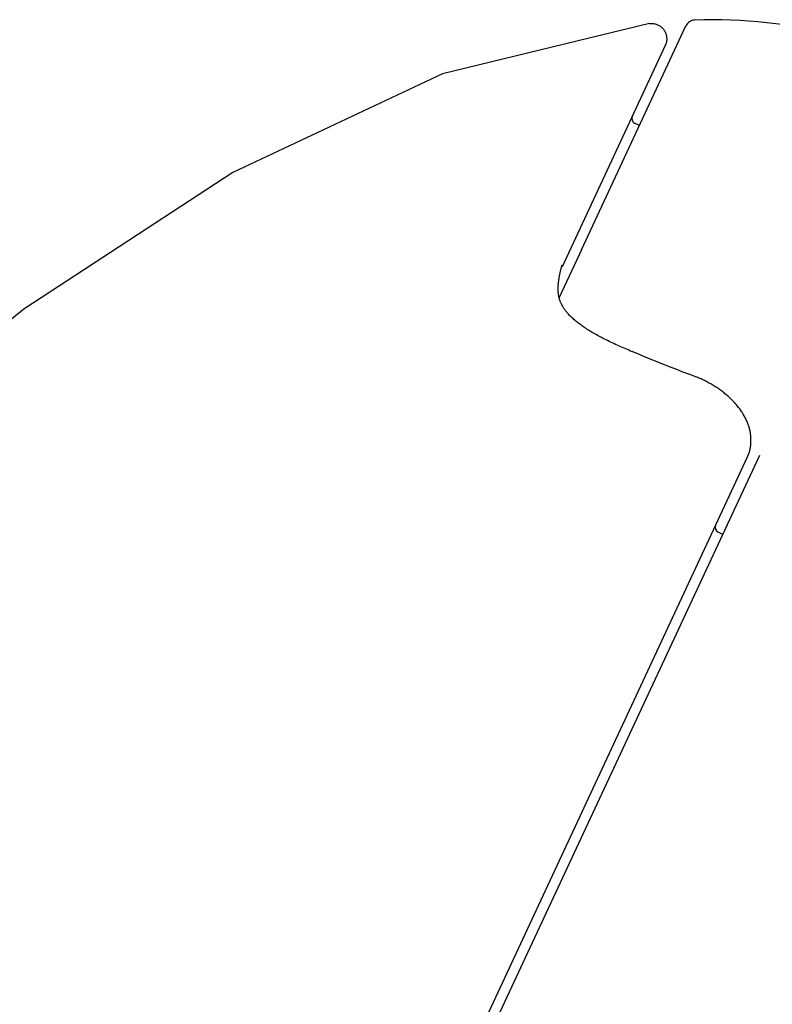
# Model space of a CAD drawing. Extents: x -18 to 396, y -18 to 500.
# Drawn here: x 371 to 386, y 481 to 500 of the extents above; entities that cross this region are included whole.
import ezdxf

# ---------------------------------------------------------------- set-up
doc = ezdxf.new("R2010")
doc.units = 0
doc.layers.add('DEFAULT', color=7, linetype='CONTINUOUS')

msp = doc.modelspace()

# ---------------------------------------------------------------- linework, layer by layer
at = {"layer": 'DEFAULT', "color": 7, "linetype": 'CONTINUOUS'}
for p, q in [((382.249, 495.94), (384.265, 500.265)), ((383.869, 499.889), (381.873, 495.608)), ((383.367, 498.34), (383.276, 498.385)), ((382.248, 495.939), (381.818, 495.017)), ((385.455, 491.929), (371.385, 461.756)), ((371.583, 461.708), (385.694, 491.969)), ((384.98, 490.438), (384.889, 490.483))]:
    msp.add_line(p, q, dxfattribs=at)
for points in [[(383.564, 500.314), (379.562, 499.339), (375.504, 497.431), (371.465, 494.793), (367.502, 491.597), (363.658, 487.988), (359.962, 484.083), (356.433, 479.981), (353.08, 475.759), (349.905, 471.481), (346.908, 467.196), (344.085, 462.944), (341.43, 458.757), (338.938, 454.659), (336.6, 450.668), (334.411, 446.796), (332.361, 443.05), (330.441, 439.434), (328.643, 435.947), (326.958, 432.586), (325.378, 429.347), (323.893, 426.224), (322.498, 423.212)], [(383.564, 500.314), (383.58, 500.315), (383.596, 500.316), (383.612, 500.315), (383.628, 500.314), (383.643, 500.312), (383.659, 500.309), (383.674, 500.305), (383.69, 500.3), (383.704, 500.295), (383.719, 500.289), (383.733, 500.282), (383.747, 500.275), (383.761, 500.266), (383.774, 500.257), (383.787, 500.248), (383.799, 500.238), (383.81, 500.227), (383.821, 500.215), (383.831, 500.203), (383.841, 500.191), (383.85, 500.177), (383.858, 500.164), (383.865, 500.15), (383.872, 500.135), (383.878, 500.121), (383.883, 500.106), (383.887, 500.09), (383.89, 500.075), (383.893, 500.059), (383.895, 500.044), (383.896, 500.028), (383.896, 500.012), (383.896, 499.996), (383.894, 499.98), (383.892, 499.965), (383.889, 499.949), (383.885, 499.934), (383.881, 499.918), (383.875, 499.904), (383.869, 499.889)], [(382.97, 494.079), (382.936, 494.095), (382.903, 494.111), (382.872, 494.126), (382.842, 494.14), (382.812, 494.154), (382.783, 494.168), (382.754, 494.183), (382.725, 494.197), (382.696, 494.212), (382.667, 494.226), (382.638, 494.241), (382.61, 494.256), (382.583, 494.27), (382.556, 494.285), (382.529, 494.299), (382.504, 494.314), (382.478, 494.328), (382.454, 494.343), (382.429, 494.357), (382.406, 494.372), (382.382, 494.386), (382.36, 494.4), (382.337, 494.415), (382.315, 494.429), (382.294, 494.444), (382.273, 494.458), (382.253, 494.473), (382.233, 494.487), (382.213, 494.502), (382.194, 494.516), (382.176, 494.53), (382.158, 494.545), (382.14, 494.559), (382.123, 494.573), (382.107, 494.587), (382.091, 494.602), (382.075, 494.616), (382.06, 494.63), (382.046, 494.644), (382.031, 494.658), (382.018, 494.671), (382.005, 494.685), (381.992, 494.699), (381.98, 494.713), (381.969, 494.726), (381.957, 494.739), (381.947, 494.753), (381.937, 494.766), (381.927, 494.779), (381.918, 494.792), (381.909, 494.804), (381.9, 494.817), (381.892, 494.83), (381.885, 494.842), (381.878, 494.854), (381.871, 494.867), (381.865, 494.879), (381.859, 494.891), (381.853, 494.903), (381.848, 494.915), (381.843, 494.927), (381.838, 494.939), (381.834, 494.951), (381.83, 494.964), (381.826, 494.976), (381.822, 494.988), (381.819, 495), (381.816, 495.012), (381.813, 495.025), (381.81, 495.037), (381.808, 495.05), (381.806, 495.062), (381.804, 495.075), (381.802, 495.088), (381.801, 495.101), (381.8, 495.114), (381.799, 495.127), (381.798, 495.14), (381.797, 495.153), (381.797, 495.167), (381.797, 495.18), (381.797, 495.194), (381.797, 495.208), (381.797, 495.222), (381.798, 495.236), (381.799, 495.25), (381.8, 495.264), (381.801, 495.278), (381.802, 495.293), (381.804, 495.308), (381.806, 495.322), (381.808, 495.337), (381.81, 495.352), (381.812, 495.367), (381.814, 495.383), (381.817, 495.398), (381.819, 495.413), (381.822, 495.428), (381.825, 495.444), (381.828, 495.459), (381.832, 495.474), (381.835, 495.49), (381.838, 495.505), (381.842, 495.52), (381.845, 495.536), (381.849, 495.551), (381.853, 495.567), (381.857, 495.583), (381.862, 495.6), (381.866, 495.616), (381.87, 495.634), (381.875, 495.651)], [(385.453, 491.936), (385.462, 491.952), (385.47, 491.968), (385.478, 491.983), (385.484, 491.999), (385.49, 492.015), (385.496, 492.032), (385.501, 492.049), (385.505, 492.066), (385.509, 492.083), (385.512, 492.101), (385.515, 492.119), (385.518, 492.137), (385.52, 492.155), (385.522, 492.173), (385.524, 492.191), (385.525, 492.208), (385.526, 492.226), (385.526, 492.244), (385.526, 492.262), (385.526, 492.279), (385.526, 492.297), (385.525, 492.315), (385.523, 492.333), (385.522, 492.35), (385.519, 492.368), (385.517, 492.386), (385.514, 492.404), (385.511, 492.422), (385.507, 492.439), (385.503, 492.457), (385.499, 492.475), (385.494, 492.493), (385.489, 492.51), (385.483, 492.528), (385.478, 492.545), (385.472, 492.562), (385.465, 492.58), (385.458, 492.597), (385.451, 492.614), (385.444, 492.631), (385.436, 492.648), (385.428, 492.665), (385.42, 492.682), (385.411, 492.699), (385.403, 492.715), (385.393, 492.732), (385.384, 492.748), (385.374, 492.765), (385.364, 492.781), (385.354, 492.798), (385.343, 492.814), (385.332, 492.83), (385.321, 492.846), (385.309, 492.862), (385.297, 492.878), (385.285, 492.893), (385.273, 492.909), (385.26, 492.925), (385.247, 492.94), (385.234, 492.955), (385.221, 492.97), (385.207, 492.985), (385.193, 493), (385.179, 493.015), (385.164, 493.03), (385.149, 493.045), (385.135, 493.059), (385.119, 493.074), (385.104, 493.088), (385.088, 493.102), (385.072, 493.116), (385.056, 493.13), (385.04, 493.144), (385.023, 493.157), (385.006, 493.171), (384.989, 493.184), (384.972, 493.197), (384.955, 493.21), (384.937, 493.223), (384.919, 493.236), (384.901, 493.249), (384.883, 493.261), (384.864, 493.274), (384.845, 493.286), (384.826, 493.298), (384.807, 493.31), (384.787, 493.322), (384.768, 493.334), (384.748, 493.346), (384.728, 493.357), (384.707, 493.369), (384.687, 493.38), (384.666, 493.391), (384.646, 493.402), (384.625, 493.412), (384.604, 493.422), (384.583, 493.432), (384.562, 493.442), (384.541, 493.451), (384.52, 493.46), (384.498, 493.468), (384.476, 493.477), (384.453, 493.485), (384.429, 493.494)], [(384.432, 493.497), (384.431, 493.497), (384.431, 493.498)]]:
    msp.add_lwpolyline(points, dxfattribs=at)
for centre, radius, start, end in [((384.448, 500.178), 0.202, 92.5193, 154.6287), ((384.788, 490.836), 9.55, 58.681, 92.0958), ((383.32, 498.475), 0.1, 155, 244), ((388.439, 506.759), 13.806, 246.6525, 247.8119), ((393.12, 517.094), 25.145, 246.8252, 249.7882), ((5067.19, -1708.024), 5164.766, 154.789842, 155.207937), ((384.933, 490.573), 0.1, 155, 244)]:
    msp.add_arc(centre, radius, start, end, dxfattribs=at)

doc.saveas('drawing.dxf')
